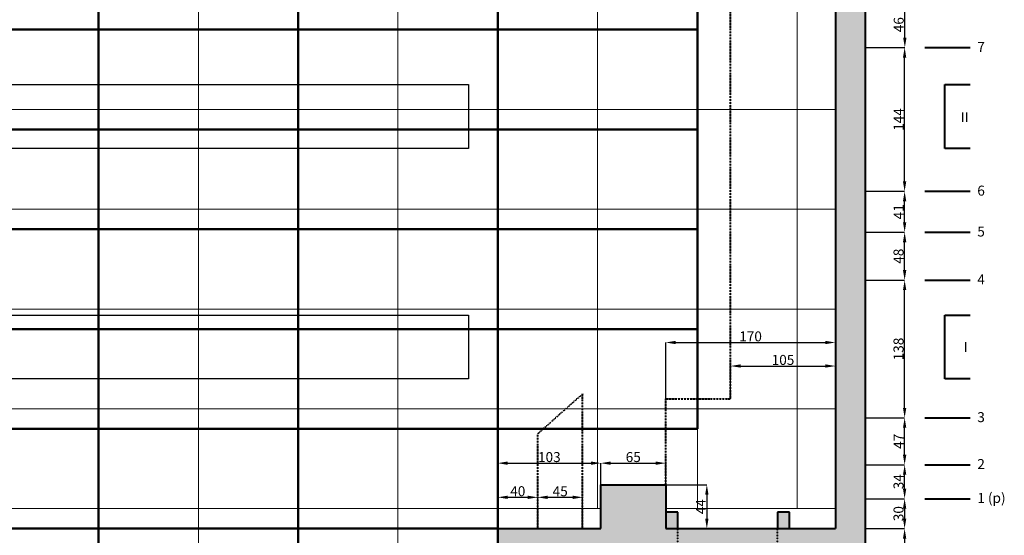
# Model space of a CAD drawing. Units: inches. Extents: x -50339 to 569270, y 5895 to 63005.
# Drawn here: x -19047 to -9182, y 37597 to 42764 of the extents above; entities that cross this region are included whole.
import ezdxf

# ---------------------------------------------------------------- set-up
doc = ezdxf.new("R2010")
doc.units = ezdxf.units.IN
doc.header["$MEASUREMENT"] = 0
doc.linetypes.add('ACAD_ISO03W100', pattern=[30, 12, -18])
doc.layers.get('0').update_dxf_attribs({"lineweight": 40})
for name, color, linetype, lineweight in [('галерея', 154, 'ACAD_ISO03W100', 40), ('размеры', 136, 'Continuous', 30), ('сетка', 252, 'Continuous', 15), ('софиты', 30, 'Continuous', 30), ('станки', 250, 'Continuous', 50)]:
    doc.layers.add(name, color=color, linetype=linetype, lineweight=lineweight)
doc.styles.get("Standard").update_dxf_attribs({"font": 'calibri.ttf'})
doc.dimstyles.new('Копия Standard', dxfattribs={"dimtxt": 100, "dimasz": 100, "dimexe": 0.18, "dimexo": 0.0625, "dimgap": 10, "dimtad": 1, "dimdec": 0, "dimlfac": 0.1, "dimzin": 0, "dimdsep": 46, "dimtxsty": 'Standard', "dimcen": 100, "dimadec": 0, "dimazin": 0, "dimtfac": 1, "dimtdec": 0, "dimtofl": 0, "dimtmove": 0, "dimatfit": 3, "dimfxl": 1, "dimtolj": 1, "dimtzin": 0, "dimarcsym": 0})

# ---------------------------------------------------------------- blocks, each defined once
blk = doc.blocks.new('*D16')
at = {"layer": 'Defpoints', "color": 0, "ltscale": 5, "transparency": 16777216}
for p in [(-13224.6, 38320.4), (-13224.6, 38104.5), (-14256.6, 37664.6)]:
    blk.add_point(p, dxfattribs=at)
at = {"layer": 'размеры', "color": 0, "lineweight": -2, "ltscale": 5, "transparency": 16777216}
for p, q in [((-14256.6, 37664.6), (-14256.6, 38320.6)), ((-14156.6, 38320.4), (-13324.6, 38320.4)), ((-13224.6, 38104.6), (-13224.6, 38320.6))]:
    blk.add_line(p, q, dxfattribs=at)
at = {"layer": 'размеры', "color": 0, "ltscale": 5, "transparency": 16777216}
for points in [[(-14156.6, 38337.1), (-14156.6, 38303.7), (-14256.6, 38320.4)], [(-13324.6, 38337.1), (-13324.6, 38303.7), (-13224.6, 38320.4)]]:
    blk.add_solid(points, dxfattribs=at)
at = {"layer": 'размеры', "color": 0, "ltscale": 5, "transparency": 16777216, "insert": (-13740.6, 38381.6), "char_height": 100, "attachment_point": 5}
blk.add_mtext('\\A1;103', dxfattribs=at)
blk = doc.blocks.new('*D17')
at = {"layer": 'Defpoints', "color": 0, "ltscale": 5, "transparency": 16777216}
for p in [(-12574.6, 38320.4), (-13224.6, 38104.5), (-12574.6, 38104.5)]:
    blk.add_point(p, dxfattribs=at)
at = {"layer": 'размеры', "color": 0, "lineweight": -2, "ltscale": 5, "transparency": 16777216}
for p, q in [((-13224.6, 38104.6), (-13224.6, 38320.6)), ((-13124.6, 38320.4), (-12674.6, 38320.4)), ((-12574.6, 38104.6), (-12574.6, 38320.6))]:
    blk.add_line(p, q, dxfattribs=at)
at = {"layer": 'размеры', "color": 0, "ltscale": 5, "transparency": 16777216}
for points in [[(-13124.6, 38337.1), (-13124.6, 38303.7), (-13224.6, 38320.4)], [(-12674.6, 38337.1), (-12674.6, 38303.7), (-12574.6, 38320.4)]]:
    blk.add_solid(points, dxfattribs=at)
at = {"layer": 'размеры', "color": 0, "ltscale": 5, "transparency": 16777216, "insert": (-12899.6, 38381.6), "char_height": 100, "attachment_point": 5}
blk.add_mtext('\\A1;65', dxfattribs=at)
blk = doc.blocks.new('*D18')
at = {"layer": 'Defpoints', "color": 0, "ltscale": 5, "transparency": 16777216}
for p in [(-10874.6, 39529.7), (-10874.6, 39529.7), (-12574.6, 38964.5)]:
    blk.add_point(p, dxfattribs=at)
at = {"layer": 'размеры', "color": 0, "lineweight": -2, "ltscale": 5, "transparency": 16777216}
for p, q in [((-12574.6, 38964.6), (-12574.6, 39529.9)), ((-12474.6, 39529.7), (-10974.6, 39529.7)), ((-10874.6, 39529.7), (-10874.6, 39529.9))]:
    blk.add_line(p, q, dxfattribs=at)
at = {"layer": 'размеры', "color": 0, "ltscale": 5, "transparency": 16777216}
for points in [[(-12474.6, 39546.4), (-12474.6, 39513), (-12574.6, 39529.7)], [(-10974.6, 39546.4), (-10974.6, 39513), (-10874.6, 39529.7)]]:
    blk.add_solid(points, dxfattribs=at)
at = {"layer": 'размеры', "color": 0, "ltscale": 5, "transparency": 16777216, "insert": (-11724.6, 39590.9), "char_height": 100, "attachment_point": 5}
blk.add_mtext('\\A1;170', dxfattribs=at)
blk = doc.blocks.new('*D24')
at = {"layer": 'Defpoints', "color": 0, "ltscale": 5, "transparency": 16777216}
for p in [(-10574.5, 37664.6), (-10574.6, 36864.5), (-10181.2, 36864.5)]:
    blk.add_point(p, dxfattribs=at)
at = {"layer": 'размеры', "color": 0, "lineweight": -2, "ltscale": 5, "transparency": 16777216}
for p, q in [((-10574.5, 37664.6), (-10181, 37664.6)), ((-10181.2, 37564.6), (-10181.2, 36964.5)), ((-10574.5, 36864.5), (-10181, 36864.5))]:
    blk.add_line(p, q, dxfattribs=at)
at = {"layer": 'размеры', "color": 0, "ltscale": 5, "transparency": 16777216}
for points in [[(-10197.9, 37564.6), (-10164.5, 37564.6), (-10181.2, 37664.6)], [(-10197.9, 36964.5), (-10164.5, 36964.5), (-10181.2, 36864.5)]]:
    blk.add_solid(points, dxfattribs=at)
at = {"layer": 'размеры', "color": 0, "ltscale": 5, "transparency": 16777216, "insert": (-10242.4, 37264.5), "char_height": 100, "attachment_point": 5, "rotation": 90}
blk.add_mtext('\\A1;80', dxfattribs=at)
blk = doc.blocks.new('*D28')
at = {"layer": 'Defpoints', "color": 0, "ltscale": 5, "transparency": 16777216}
for p in [(-10574.6, 38304.5), (-10181, 38304.5), (-10574.6, 37964.5)]:
    blk.add_point(p, dxfattribs=at)
at = {"layer": 'размеры', "color": 0, "lineweight": -2, "ltscale": 5, "transparency": 16777216}
for p, q in [((-10574.5, 38304.5), (-10180.9, 38304.5)), ((-10181, 38064.5), (-10181, 38204.5)), ((-10574.5, 37964.5), (-10180.9, 37964.5))]:
    blk.add_line(p, q, dxfattribs=at)
at = {"layer": 'размеры', "color": 0, "ltscale": 5, "transparency": 16777216}
for points in [[(-10197.7, 38204.5), (-10164.4, 38204.5), (-10181, 38304.5)], [(-10197.7, 38064.5), (-10164.4, 38064.5), (-10181, 37964.5)]]:
    blk.add_solid(points, dxfattribs=at)
at = {"layer": 'размеры', "color": 0, "ltscale": 5, "transparency": 16777216, "insert": (-10242.3, 38134.5), "char_height": 100, "attachment_point": 5, "rotation": 90}
blk.add_mtext('\\A1;34', dxfattribs=at)
blk = doc.blocks.new('*D29')
at = {"layer": 'Defpoints', "color": 0, "ltscale": 5, "transparency": 16777216}
for p in [(-10574.6, 38774.5), (-10181, 38774.5), (-10574.6, 38304.5)]:
    blk.add_point(p, dxfattribs=at)
at = {"layer": 'размеры', "color": 0, "lineweight": -2, "ltscale": 5, "transparency": 16777216}
for p, q in [((-10574.5, 38774.5), (-10180.9, 38774.5)), ((-10181, 38404.5), (-10181, 38674.5)), ((-10574.5, 38304.5), (-10180.9, 38304.5))]:
    blk.add_line(p, q, dxfattribs=at)
at = {"layer": 'размеры', "color": 0, "ltscale": 5, "transparency": 16777216}
for points in [[(-10197.7, 38674.5), (-10164.4, 38674.5), (-10181, 38774.5)], [(-10197.7, 38404.5), (-10164.4, 38404.5), (-10181, 38304.5)]]:
    blk.add_solid(points, dxfattribs=at)
at = {"layer": 'размеры', "color": 0, "ltscale": 5, "transparency": 16777216, "insert": (-10241.3, 38539.5), "char_height": 100, "attachment_point": 5, "rotation": 90}
blk.add_mtext('\\A1;47', dxfattribs=at)
blk = doc.blocks.new('*D30')
at = {"layer": 'Defpoints', "color": 0, "ltscale": 5, "transparency": 16777216}
for p in [(-10574.6, 40154.5), (-10181, 40154.5), (-10574.6, 38774.5)]:
    blk.add_point(p, dxfattribs=at)
at = {"layer": 'размеры', "color": 0, "lineweight": -2, "ltscale": 5, "transparency": 16777216}
for p, q in [((-10574.5, 40154.5), (-10180.9, 40154.5)), ((-10181, 38874.5), (-10181, 40054.5)), ((-10574.5, 38774.5), (-10180.9, 38774.5))]:
    blk.add_line(p, q, dxfattribs=at)
at = {"layer": 'размеры', "color": 0, "ltscale": 5, "transparency": 16777216}
for points in [[(-10197.7, 40054.5), (-10164.4, 40054.5), (-10181, 40154.5)], [(-10197.7, 38874.5), (-10164.4, 38874.5), (-10181, 38774.5)]]:
    blk.add_solid(points, dxfattribs=at)
at = {"layer": 'размеры', "color": 0, "ltscale": 5, "transparency": 16777216, "insert": (-10242.3, 39464.5), "char_height": 100, "attachment_point": 5, "rotation": 90}
blk.add_mtext('\\A1;138', dxfattribs=at)
blk = doc.blocks.new('*D31')
at = {"layer": 'Defpoints', "color": 0, "ltscale": 5, "transparency": 16777216}
for p in [(-10574.6, 40634.5), (-10181, 40634.5), (-10574.6, 40154.5)]:
    blk.add_point(p, dxfattribs=at)
at = {"layer": 'размеры', "color": 0, "lineweight": -2, "ltscale": 5, "transparency": 16777216}
for p, q in [((-10574.5, 40634.5), (-10180.9, 40634.5)), ((-10181, 40254.5), (-10181, 40534.5)), ((-10574.5, 40154.5), (-10180.9, 40154.5))]:
    blk.add_line(p, q, dxfattribs=at)
at = {"layer": 'размеры', "color": 0, "ltscale": 5, "transparency": 16777216}
for points in [[(-10197.7, 40534.5), (-10164.4, 40534.5), (-10181, 40634.5)], [(-10197.7, 40254.5), (-10164.4, 40254.5), (-10181, 40154.5)]]:
    blk.add_solid(points, dxfattribs=at)
at = {"layer": 'размеры', "color": 0, "ltscale": 5, "transparency": 16777216, "insert": (-10242.3, 40394.5), "char_height": 100, "attachment_point": 5, "rotation": 90}
blk.add_mtext('\\A1;48', dxfattribs=at)
blk = doc.blocks.new('*D32')
at = {"layer": 'Defpoints', "color": 0, "ltscale": 5, "transparency": 16777216}
for p in [(-10574.6, 41044.5), (-10181, 41044.5), (-10574.6, 40634.5)]:
    blk.add_point(p, dxfattribs=at)
at = {"layer": 'размеры', "color": 0, "lineweight": -2, "ltscale": 5, "transparency": 16777216}
for p, q in [((-10574.5, 41044.5), (-10180.9, 41044.5)), ((-10181, 40734.5), (-10181, 40944.5)), ((-10574.5, 40634.5), (-10180.9, 40634.5))]:
    blk.add_line(p, q, dxfattribs=at)
at = {"layer": 'размеры', "color": 0, "ltscale": 5, "transparency": 16777216}
for points in [[(-10197.7, 40944.5), (-10164.4, 40944.5), (-10181, 41044.5)], [(-10197.7, 40734.5), (-10164.4, 40734.5), (-10181, 40634.5)]]:
    blk.add_solid(points, dxfattribs=at)
at = {"layer": 'размеры', "color": 0, "ltscale": 5, "transparency": 16777216, "insert": (-10241.4, 40839.5), "char_height": 100, "attachment_point": 5, "rotation": 90}
blk.add_mtext('\\A1;41', dxfattribs=at)
blk = doc.blocks.new('*D33')
at = {"layer": 'Defpoints', "color": 0, "ltscale": 5, "transparency": 16777216}
for p in [(-10574.6, 42484.5), (-10181, 42484.5), (-10574.6, 41044.5)]:
    blk.add_point(p, dxfattribs=at)
at = {"layer": 'размеры', "color": 0, "lineweight": -2, "ltscale": 5, "transparency": 16777216}
for p, q in [((-10574.5, 42484.5), (-10180.9, 42484.5)), ((-10181, 41144.5), (-10181, 42384.5)), ((-10574.5, 41044.5), (-10180.9, 41044.5))]:
    blk.add_line(p, q, dxfattribs=at)
at = {"layer": 'размеры', "color": 0, "ltscale": 5, "transparency": 16777216}
for points in [[(-10197.7, 42384.5), (-10164.4, 42384.5), (-10181, 42484.5)], [(-10197.7, 41144.5), (-10164.4, 41144.5), (-10181, 41044.5)]]:
    blk.add_solid(points, dxfattribs=at)
at = {"layer": 'размеры', "color": 0, "ltscale": 5, "transparency": 16777216, "insert": (-10241.4, 41764.5), "char_height": 100, "attachment_point": 5, "rotation": 90}
blk.add_mtext('\\A1;144', dxfattribs=at)
blk = doc.blocks.new('*D34')
at = {"layer": 'Defpoints', "color": 0, "ltscale": 5, "transparency": 16777216}
for p in [(-10574.5, 42944.5), (-10178.9, 42944.5), (-10574.6, 42484.5)]:
    blk.add_point(p, dxfattribs=at)
at = {"layer": 'размеры', "color": 0, "lineweight": -2, "ltscale": 5, "transparency": 16777216}
for p, q in [((-10574.5, 42944.5), (-10178.7, 42944.5)), ((-10178.9, 42584.5), (-10178.9, 42844.5)), ((-10574.5, 42484.5), (-10178.7, 42484.5))]:
    blk.add_line(p, q, dxfattribs=at)
at = {"layer": 'размеры', "color": 0, "ltscale": 5, "transparency": 16777216}
for points in [[(-10195.6, 42844.5), (-10162.2, 42844.5), (-10178.9, 42944.5)], [(-10195.6, 42584.5), (-10162.2, 42584.5), (-10178.9, 42484.5)]]:
    blk.add_solid(points, dxfattribs=at)
at = {"layer": 'размеры', "color": 0, "ltscale": 5, "transparency": 16777216, "insert": (-10240.1, 42714.5), "char_height": 100, "attachment_point": 5, "rotation": 90}
blk.add_mtext('\\A1;46', dxfattribs=at)
blk = doc.blocks.new('*D37')
at = {"layer": 'Defpoints', "color": 0, "ltscale": 5, "transparency": 16777216}
for p in [(-10574.6, 37964.5), (-10574.5, 37664.6), (-10181.3, 37664.6)]:
    blk.add_point(p, dxfattribs=at)
at = {"layer": 'размеры', "color": 0, "lineweight": -2, "ltscale": 5, "transparency": 16777216}
for p, q in [((-10574.5, 37964.5), (-10181.1, 37964.5)), ((-10181.3, 37864.5), (-10181.3, 37764.6)), ((-10574.5, 37664.6), (-10181.1, 37664.6))]:
    blk.add_line(p, q, dxfattribs=at)
at = {"layer": 'размеры', "color": 0, "ltscale": 5, "transparency": 16777216}
for points in [[(-10197.9, 37864.5), (-10164.6, 37864.5), (-10181.3, 37964.5)], [(-10197.9, 37764.6), (-10164.6, 37764.6), (-10181.3, 37664.6)]]:
    blk.add_solid(points, dxfattribs=at)
at = {"layer": 'размеры', "color": 0, "ltscale": 5, "transparency": 16777216, "insert": (-10242.5, 37814.5), "char_height": 100, "attachment_point": 5, "rotation": 90}
blk.add_mtext('\\A1;30', dxfattribs=at)
blk = doc.blocks.new('*D39')
at = {"layer": 'Defpoints', "color": 0, "ltscale": 5, "transparency": 16777216}
for p in [(-12574.5, 38104.5), (-12454.6, 37664.5), (-12162.6, 37664.5)]:
    blk.add_point(p, dxfattribs=at)
at = {"layer": 'размеры', "color": 0, "lineweight": -2, "ltscale": 5, "transparency": 16777216}
for p, q in [((-12574.5, 38104.5), (-12162.4, 38104.5)), ((-12162.6, 38004.5), (-12162.6, 37764.5)), ((-12454.5, 37664.5), (-12162.4, 37664.5))]:
    blk.add_line(p, q, dxfattribs=at)
at = {"layer": 'размеры', "color": 0, "ltscale": 5, "transparency": 16777216}
for points in [[(-12179.3, 38004.5), (-12145.9, 38004.5), (-12162.6, 38104.5)], [(-12179.3, 37764.5), (-12145.9, 37764.5), (-12162.6, 37664.5)]]:
    blk.add_solid(points, dxfattribs=at)
at = {"layer": 'размеры', "color": 0, "ltscale": 5, "transparency": 16777216, "insert": (-12222.8, 37884.5), "char_height": 100, "attachment_point": 5, "rotation": 90}
blk.add_mtext('\\A1;44', dxfattribs=at)
blk = doc.blocks.new('*D41')
at = {"layer": 'Defpoints', "color": 0, "ltscale": 5, "transparency": 16777216}
for p in [(-13856.6, 37978.1), (-14256.6, 37664.6), (-13856.6, 37664.6)]:
    blk.add_point(p, dxfattribs=at)
at = {"layer": 'размеры', "color": 0, "lineweight": -2, "ltscale": 5, "transparency": 16777216}
for p, q in [((-14256.6, 37664.7), (-14256.6, 37978.3)), ((-14156.6, 37978.1), (-13956.6, 37978.1)), ((-13856.6, 37664.7), (-13856.6, 37978.3))]:
    blk.add_line(p, q, dxfattribs=at)
at = {"layer": 'размеры', "color": 0, "ltscale": 5, "transparency": 16777216}
for points in [[(-14156.6, 37994.8), (-14156.6, 37961.4), (-14256.6, 37978.1)], [(-13956.6, 37994.8), (-13956.6, 37961.4), (-13856.6, 37978.1)]]:
    blk.add_solid(points, dxfattribs=at)
at = {"layer": 'размеры', "color": 0, "ltscale": 5, "transparency": 16777216, "insert": (-14056.6, 38039.3), "char_height": 100, "attachment_point": 5}
blk.add_mtext('\\A1;40', dxfattribs=at)
blk = doc.blocks.new('*D42')
at = {"layer": 'Defpoints', "color": 0, "ltscale": 5, "transparency": 16777216}
for p in [(-13406.6, 37978.1), (-13856.6, 37664.7), (-13406.6, 37664.7)]:
    blk.add_point(p, dxfattribs=at)
at = {"layer": 'размеры', "color": 0, "lineweight": -2, "ltscale": 5, "transparency": 16777216}
for p, q in [((-13856.6, 37664.7), (-13856.6, 37978.3)), ((-13756.6, 37978.1), (-13506.6, 37978.1)), ((-13406.6, 37664.7), (-13406.6, 37978.3))]:
    blk.add_line(p, q, dxfattribs=at)
at = {"layer": 'размеры', "color": 0, "ltscale": 5, "transparency": 16777216}
for points in [[(-13756.6, 37994.8), (-13756.6, 37961.4), (-13856.6, 37978.1)], [(-13506.6, 37994.8), (-13506.6, 37961.4), (-13406.6, 37978.1)]]:
    blk.add_solid(points, dxfattribs=at)
at = {"layer": 'размеры', "color": 0, "ltscale": 5, "transparency": 16777216, "insert": (-13631.6, 38038.8), "char_height": 100, "attachment_point": 5}
blk.add_mtext('\\A1;45', dxfattribs=at)
blk = doc.blocks.new('*D58')
at = {"layer": 'Defpoints', "color": 0, "ltscale": 5, "transparency": 16777216}
for p in [(-10874.6, 39293.9), (-11924.6, 38964.5), (-10874.6, 38964.5)]:
    blk.add_point(p, dxfattribs=at)
at = {"layer": 'размеры', "color": 0, "lineweight": -2, "ltscale": 5, "transparency": 16777216}
for p, q in [((-11924.6, 38964.6), (-11924.6, 39294.1)), ((-11824.6, 39293.9), (-10974.6, 39293.9)), ((-10874.6, 38964.6), (-10874.6, 39294.1))]:
    blk.add_line(p, q, dxfattribs=at)
at = {"layer": 'размеры', "color": 0, "ltscale": 5, "transparency": 16777216}
for points in [[(-11824.6, 39310.6), (-11824.6, 39277.3), (-11924.6, 39293.9)], [(-10974.6, 39310.6), (-10974.6, 39277.3), (-10874.6, 39293.9)]]:
    blk.add_solid(points, dxfattribs=at)
at = {"layer": 'размеры', "color": 0, "ltscale": 5, "transparency": 16777216, "insert": (-11399.6, 39355.2), "char_height": 100, "attachment_point": 5}
blk.add_mtext('\\A1;105', dxfattribs=at)

msp = doc.modelspace()

# ---------------------------------------------------------------- hatches: boundary and pattern name
at = {"ltscale": 5}
h = msp.add_hatch(color=256, dxfattribs=at)
h.dxf.hatch_style = 1
h.set_gradient(color1=(91, 91, 91), color2=(91, 91, 91), tint=0.22)
h.paths.add_polyline_path([(-10874.6, 45214.5), (-10874.6, 37664.5), (-11256.6, 37664.5), (-11454.6, 37664.5), (-11454.6, 36864.5), (-11374.6, 36864.5), (-10874.6, 36864.5), (-10874.6, 35864.5), (-11518.6, 35864.5), (-11518.6, 35364.5), (-10874.6, 35364.5), (-10874.6, 35144.5), (-10809.6, 35144.5), (-10574.6, 35144.5), (-10574.6, 45214.5)])
h = msp.add_hatch(color=256, dxfattribs=at)
h.dxf.hatch_style = 1
h.set_gradient(color1=(91, 91, 91), color2=(91, 91, 91), tint=0.22)
h.paths.add_polyline_path([(-12574.6, 38104.5), (-13224.6, 38104.5), (-13224.6, 37704.5), (-12574.6, 37704.5)])
h = msp.add_hatch(color=256, dxfattribs=at)
h.dxf.hatch_style = 1
h.set_gradient(color1=(91, 91, 91), color2=(51, 51, 51), tint=0.22)
h.paths.add_polyline_path([(-12574.6, 37829.5), (-12574.6, 37664.5), (-12454.6, 37664.5), (-12454.6, 37829.5)])
h = msp.add_hatch(color=256, dxfattribs=at)
h.dxf.hatch_style = 1
h.set_gradient(color1=(91, 91, 91), color2=(51, 51, 51), tint=0.22)
h.paths.add_polyline_path([(-11454.6, 37829.5), (-11454.6, 37664.5), (-11334.6, 37664.5), (-11334.6, 37829.5)])
h = msp.add_hatch(color=256, dxfattribs=at)
h.dxf.hatch_style = 1
h.set_gradient(color1=(91, 91, 91), color2=(91, 91, 91), tint=0.22)
h.paths.add_polyline_path([(-12454.6, 37664.5), (-12574.6, 37664.5), (-12574.6, 37704.5), (-13224.6, 37704.5), (-13224.6, 37664.5), (-14194.6, 37664.5), (-14256.6, 37664.5), (-14256.6, 36864.5), (-12454.6, 36864.5)])
h = msp.add_hatch(color=256, dxfattribs=at)
h.dxf.hatch_style = 1
h.set_gradient(color1=(91, 91, 91), color2=(91, 91, 91), tint=0.22)
h.paths.add_polyline_path([(-12454.6, 37664.5), (-12454.6, 36864.5), (-11454.6, 36864.5), (-11454.6, 37664.5)])

# ---------------------------------------------------------------- linework, layer by layer
for p, q in [((-10874.6, 45214.5), (-10874.6, 37664.5)), ((-9977.8, 42484.5), (-9523, 42484.5)), ((-9777.7, 42484.5), (-9777.7, 42484.5)), ((-9777.7, 42484.5), (-9523, 42484.5)), ((-9744, 42484.5), (-9744, 42484.5)), ((-9777.7, 41474.5), (-9777.7, 42114.5)), ((-9777.7, 42114.5), (-9523, 42114.5)), ((-9523, 41474.5), (-9777.7, 41474.5)), ((-9977.8, 41044.5), (-9523, 41044.5)), ((-9777.7, 41044.5), (-9777.7, 41044.5)), ((-9777.7, 41044.5), (-9523, 41044.5)), ((-9977.8, 40634.5), (-9523, 40634.5)), ((-9777.7, 40634.5), (-9777.7, 40634.5)), ((-9777.7, 40634.5), (-9523, 40634.5)), ((-9977.8, 40154.5), (-9523, 40154.5)), ((-9777.7, 40154.5), (-9777.7, 40154.5)), ((-9777.7, 40154.5), (-9523, 40154.5)), ((-9777.7, 39164.5), (-9777.7, 39804.5)), ((-9777.7, 39804.5), (-9523, 39804.5)), ((-9523, 39164.5), (-9777.7, 39164.5)), ((-9977.8, 38774.5), (-9523, 38774.5)), ((-9777.7, 38774.5), (-9777.7, 38774.5)), ((-9777.7, 38774.5), (-9523, 38774.5)), ((-9977.8, 38304.5), (-9523, 38304.5)), ((-9777.7, 38304.5), (-9777.7, 38304.5)), ((-9777.7, 38304.5), (-9523, 38304.5)), ((-9977.8, 37964.5), (-9523, 37964.5)), ((-9777.7, 37964.5), (-9777.7, 37964.5)), ((-9777.7, 37964.5), (-9523, 37964.5)), ((-9777.7, 37964.5), (-9523, 37964.5)), ((-12454.6, 37829.5), (-12574.6, 37829.5)), ((-12574.6, 37829.5), (-12574.6, 37664.5)), ((-12454.6, 37664.5), (-12454.6, 37829.5)), ((-11334.6, 37829.5), (-11454.6, 37829.5)), ((-11454.6, 37829.5), (-11454.6, 37664.5)), ((-11334.6, 37664.5), (-11334.6, 37829.5)), ((-14256.6, 37664.7), (-14089.6, 37664.5)), ((-14256.6, 36864.5), (-14256.6, 37664.5)), ((-12574.6, 37664.5), (-10874.6, 37664.5))]:
    msp.add_line(p, q, dxfattribs=at)
for p, q in [((-10574.6, 35144.5), (-10574.6, 45214.5)), ((-13224.6, 37664.5), (-13224.6, 38104.5)), ((-13224.6, 38104.5), (-12574.6, 38104.5)), ((-12574.6, 38104.5), (-12574.6, 37664.5)), ((-14194.6, 37664.5), (-13224.6, 37664.5))]:
    msp.add_line(p, q)
at = {"linetype": 'ACAD_ISO03W100', "ltscale": 0.1}
for p, q in [((-12454.6, 36864.5), (-12454.6, 37664.5)), ((-11454.6, 36864.5), (-11454.6, 37664.5))]:
    msp.add_line(p, q, dxfattribs=at)
at = {"layer": 'галерея', "ltscale": 0.2}
for p, q in [((-11924.6, 38964.5), (-11924.6, 47064.5)), ((-13406.6, 39014.7), (-13856.6, 38614.7)), ((-13406.6, 37664.7), (-13406.6, 39014.7)), ((-12574.5, 38104.5), (-12574.6, 38964.5)), ((-12574.6, 38104.5), (-12574.6, 38964.5)), ((-12574.6, 38964.5), (-11924.6, 38964.5)), ((-13856.6, 37664.7), (-13856.6, 38614.7))]:
    msp.add_line(p, q, dxfattribs=at)
at = {"layer": 'сетка'}
for points in [[(-18256.6, 41864.5), (-18256.6, 42864.5), (-19256.6, 42864.5), (-19256.6, 41864.5)], [(-17256.6, 41864.5), (-17256.6, 42864.5), (-18256.6, 42864.5), (-18256.6, 41864.5)], [(-16256.6, 41864.5), (-16256.6, 42864.5), (-17256.6, 42864.5), (-17256.6, 41864.5)], [(-15256.6, 41864.5), (-15256.6, 42864.5), (-16256.6, 42864.5), (-16256.6, 41864.5)], [(-14256.6, 41864.5), (-14256.6, 42864.5), (-15256.6, 42864.5), (-15256.6, 41864.5)], [(-13256.6, 41864.5), (-13256.6, 42864.5), (-14256.6, 42864.5), (-14256.6, 41864.5)], [(-12256.6, 41864.5), (-12256.6, 42864.5), (-13256.6, 42864.5), (-13256.6, 41864.5)], [(-11256.6, 41864.5), (-11256.6, 42864.5), (-12256.6, 42864.5), (-12256.6, 41864.5)], [(-18256.6, 40864.5), (-18256.6, 41864.5), (-19256.6, 41864.5), (-19256.6, 40864.5)], [(-17256.6, 40864.5), (-17256.6, 41864.5), (-18256.6, 41864.5), (-18256.6, 40864.5)], [(-16256.6, 40864.5), (-16256.6, 41864.5), (-17256.6, 41864.5), (-17256.6, 40864.5)], [(-15256.6, 40864.5), (-15256.6, 41864.5), (-16256.6, 41864.5), (-16256.6, 40864.5)], [(-14256.6, 40864.5), (-14256.6, 41864.5), (-15256.6, 41864.5), (-15256.6, 40864.5)], [(-13256.6, 40864.5), (-13256.6, 41864.5), (-14256.6, 41864.5), (-14256.6, 40864.5)], [(-12256.6, 40864.5), (-12256.6, 41864.5), (-13256.6, 41864.5), (-13256.6, 40864.5)], [(-11256.6, 40864.5), (-11256.6, 41864.5), (-12256.6, 41864.5), (-12256.6, 40864.5)], [(-18256.6, 39864.5), (-18256.6, 40864.5), (-19256.6, 40864.5), (-19256.6, 39864.5)], [(-17256.6, 39864.5), (-17256.6, 40864.5), (-18256.6, 40864.5), (-18256.6, 39864.5)], [(-16256.6, 39864.5), (-16256.6, 40864.5), (-17256.6, 40864.5), (-17256.6, 39864.5)], [(-15256.6, 39864.5), (-15256.6, 40864.5), (-16256.6, 40864.5), (-16256.6, 39864.5)], [(-14256.6, 39864.5), (-14256.6, 40864.5), (-15256.6, 40864.5), (-15256.6, 39864.5)], [(-13256.6, 39864.5), (-13256.6, 40864.5), (-14256.6, 40864.5), (-14256.6, 39864.5)], [(-12256.6, 39864.5), (-12256.6, 40864.5), (-13256.6, 40864.5), (-13256.6, 39864.5)], [(-11256.6, 39864.5), (-11256.6, 40864.5), (-12256.6, 40864.5), (-12256.6, 39864.5)], [(-18256.6, 38864.5), (-18256.6, 39864.5), (-19256.6, 39864.5), (-19256.6, 38864.5)], [(-17256.6, 38864.5), (-17256.6, 39864.5), (-18256.6, 39864.5), (-18256.6, 38864.5)], [(-16256.6, 38864.5), (-16256.6, 39864.5), (-17256.6, 39864.5), (-17256.6, 38864.5)], [(-15256.6, 38864.5), (-15256.6, 39864.5), (-16256.6, 39864.5), (-16256.6, 38864.5)], [(-14256.6, 38864.5), (-14256.6, 39864.5), (-15256.6, 39864.5), (-15256.6, 38864.5)], [(-13256.6, 38864.5), (-13256.6, 39864.5), (-14256.6, 39864.5), (-14256.6, 38864.5)], [(-12256.6, 38864.5), (-12256.6, 39864.5), (-13256.6, 39864.5), (-13256.6, 38864.5)], [(-11256.6, 38864.5), (-11256.6, 39864.5), (-12256.6, 39864.5), (-12256.6, 38864.5)], [(-18256.6, 37864.5), (-18256.6, 38864.5), (-19256.6, 38864.5), (-19256.6, 37864.5)], [(-17256.6, 37864.5), (-17256.6, 38864.5), (-18256.6, 38864.5), (-18256.6, 37864.5)], [(-16256.6, 37864.5), (-16256.6, 38864.5), (-17256.6, 38864.5), (-17256.6, 37864.5)], [(-15256.6, 37864.5), (-15256.6, 38864.5), (-16256.6, 38864.5), (-16256.6, 37864.5)], [(-14256.6, 37864.5), (-14256.6, 38864.5), (-15256.6, 38864.5), (-15256.6, 37864.5)], [(-13256.6, 37864.5), (-13256.6, 38864.5), (-14256.6, 38864.5), (-14256.6, 37864.5)], [(-11256.6, 37864.5), (-11256.6, 38864.5), (-12256.6, 38864.5), (-12256.6, 37864.5)], [(-18256.6, 36864.5), (-18256.6, 37864.5), (-19256.6, 37864.5), (-19256.6, 36864.5)], [(-17256.6, 36864.5), (-17256.6, 37864.5), (-18256.6, 37864.5), (-18256.6, 36864.5)], [(-16256.6, 36864.5), (-16256.6, 37864.5), (-17256.6, 37864.5), (-17256.6, 36864.5)], [(-15256.6, 36864.5), (-15256.6, 37864.5), (-16256.6, 37864.5), (-16256.6, 36864.5)], [(-14256.6, 36864.5), (-14256.6, 37864.5), (-15256.6, 37864.5), (-15256.6, 36864.5)]]:
    msp.add_lwpolyline(points, close=True, dxfattribs=at)
for points in [[(-10868.6, 41864.5), (-11256.6, 41864.5), (-11256.6, 42864.5), (-10868.6, 42864.5)], [(-10868.6, 40864.5), (-11256.6, 40864.5), (-11256.6, 41864.5), (-10868.6, 41864.5)], [(-10868.6, 39864.5), (-11256.6, 39864.5), (-11256.6, 40864.5), (-10868.6, 40864.5)], [(-10868.6, 38864.5), (-11256.6, 38864.5), (-11256.6, 39864.5), (-10868.6, 39864.5)], [(-12574.6, 37864.5), (-12256.6, 37864.5), (-12256.6, 38864.5), (-13256.6, 38864.5), (-13256.6, 37864.5), (-13224.6, 37864.5)], [(-10868.6, 37864.5), (-11256.6, 37864.5), (-11256.6, 38864.5), (-10868.6, 38864.5)], [(-13256.6, 37864.5), (-14256.6, 37864.5), (-14256.6, 36864.5), (-13256.6, 36864.5), (-13256.6, 37064.5)], [(-13224.6, 37864.5), (-13256.6, 37864.5)], [(-12256.6, 37864.5), (-12574.6, 37864.5)], [(-11256.6, 37864.5), (-12256.6, 37864.5)], [(-10874.6, 37864.5), (-11256.6, 37864.5)]]:
    msp.add_lwpolyline(points, dxfattribs=at)
at = {"layer": 'софиты', "lineweight": 30, "ltscale": 5}
for points in [[(-23961.6, 41474.5), (-23961.6, 42114.5), (-14551.6, 42114.5), (-14551.6, 41474.5)], [(-23961.6, 39164.5), (-23961.6, 39804.5), (-14551.6, 39804.5), (-14551.6, 39164.5)]]:
    msp.add_lwpolyline(points, close=True, dxfattribs=at)
at = {"layer": 'станки'}
for points in [[(-20256.6, 43664.5), (-18256.6, 43664.5), (-18256.6, 42664.5), (-20256.6, 42664.5)], [(-18256.6, 43664.5), (-16256.6, 43664.5), (-16256.6, 42664.5), (-18256.6, 42664.5)], [(-16256.6, 43664.5), (-14256.6, 43664.5), (-14256.6, 42664.5), (-16256.6, 42664.5)], [(-14256.6, 43664.5), (-12256.6, 43664.5), (-12256.6, 42664.5), (-14256.6, 42664.5)], [(-20256.6, 42664.5), (-18256.6, 42664.5), (-18256.6, 41664.5), (-20256.6, 41664.5)], [(-18256.6, 42664.5), (-16256.6, 42664.5), (-16256.6, 41664.5), (-18256.6, 41664.5)], [(-16256.6, 42664.5), (-14256.6, 42664.5), (-14256.6, 41664.5), (-16256.6, 41664.5)], [(-14256.6, 42664.5), (-12256.6, 42664.5), (-12256.6, 41664.5), (-14256.6, 41664.5)], [(-20256.6, 41664.5), (-18256.6, 41664.5), (-18256.6, 40664.5), (-20256.6, 40664.5)], [(-18256.6, 41664.5), (-16256.6, 41664.5), (-16256.6, 40664.5), (-18256.6, 40664.5)], [(-16256.6, 41664.5), (-14256.6, 41664.5), (-14256.6, 40664.5), (-16256.6, 40664.5)], [(-14256.6, 41664.5), (-12256.6, 41664.5), (-12256.6, 40664.5), (-14256.6, 40664.5)], [(-20256.6, 40664.5), (-18256.6, 40664.5), (-18256.6, 39664.5), (-20256.6, 39664.5)], [(-18256.6, 40664.5), (-16256.6, 40664.5), (-16256.6, 39664.5), (-18256.6, 39664.5)], [(-16256.6, 40664.5), (-14256.6, 40664.5), (-14256.6, 39664.5), (-16256.6, 39664.5)], [(-14256.6, 40664.5), (-12256.6, 40664.5), (-12256.6, 39664.5), (-14256.6, 39664.5)], [(-20256.6, 39664.5), (-18256.6, 39664.5), (-18256.6, 38664.5), (-20256.6, 38664.5)], [(-18256.6, 39664.5), (-16256.6, 39664.5), (-16256.6, 38664.5), (-18256.6, 38664.5)], [(-16256.6, 39664.5), (-14256.6, 39664.5), (-14256.6, 38664.5), (-16256.6, 38664.5)], [(-14256.6, 39664.5), (-12256.6, 39664.5), (-12256.6, 38664.5), (-14256.6, 38664.5)], [(-20256.6, 38664.5), (-18256.6, 38664.5), (-18256.6, 37664.5), (-20256.6, 37664.5)], [(-18256.6, 38664.5), (-16256.6, 38664.5), (-16256.6, 37664.5), (-18256.6, 37664.5)], [(-16256.6, 38664.5), (-14256.6, 38664.5), (-14256.6, 37664.5), (-16256.6, 37664.5)], [(-20256.6, 37664.5), (-18256.6, 37664.5), (-18256.6, 36664.5), (-20256.6, 36664.5)], [(-18256.6, 37664.5), (-16256.6, 37664.5), (-16256.6, 36664.5), (-18256.6, 36664.5)], [(-16256.6, 37664.5), (-14256.6, 37664.5), (-14256.6, 36664.5), (-16256.6, 36664.5)]]:
    msp.add_lwpolyline(points, close=True, dxfattribs=at)

# ---------------------------------------------------------------- texts
at = {"ltscale": 5, "char_height": 100, "attachment_point": 1}
for s, width, insert in [('7', 74.367, (-9453, 42541.8)), ('II', 74.367, (-9620, 41837.7)), ('6', 74.367, (-9453, 41101.8)), ('5', 74.367, (-9453, 40691.8)), ('4', 74.367, (-9453, 40211.8)), ('I', 74.367, (-9590.5, 39533.8)), ('3', 74.367, (-9453, 38831.8)), ('2', 74.367, (-9453, 38361.8)), ('1 (р)', 299.841, (-9453, 38021.8))]:
    msp.add_mtext_dynamic_manual_height_columns(s, width=width, gutter_width=1, heights=[0], dxfattribs=dict(at, insert=insert))

# ---------------------------------------------------------------- dimensions: what is measured, and where the dimension line sits
at = {"layer": 'размеры', "ltscale": 5}
for base, p1, p2, picture, middle in [((-10178.9, 42944.5), (-10574.6, 42484.5), (-10574.5, 42944.5), '*D34', (-10240.1, 42714.5)), ((-10181, 42484.5), (-10574.6, 41044.5), (-10574.6, 42484.5), '*D33', (-10241.4, 41764.5)), ((-10181, 41044.5), (-10574.6, 40634.5), (-10574.6, 41044.5), '*D32', (-10241.4, 40839.5)), ((-10181, 40634.5), (-10574.6, 40154.5), (-10574.6, 40634.5), '*D31', (-10242.3, 40394.5)), ((-10181, 40154.5), (-10574.6, 38774.5), (-10574.6, 40154.5), '*D30', (-10242.3, 39464.5)), ((-10181, 38774.5), (-10574.6, 38304.5), (-10574.6, 38774.5), '*D29', (-10241.3, 38539.5)), ((-10181, 38304.5), (-10574.6, 37964.5), (-10574.6, 38304.5), '*D28', (-10242.3, 38134.5))]:
    dim = msp.add_linear_dim(base=base, p1=p1, p2=p2, angle=90, dimstyle='Копия Standard', override={"dimtmove": 1}, dxfattribs=at)
    dim.commit()
    dim.dimension.update_dxf_attribs({"geometry": picture, "text_midpoint": middle})
for base, p1, p2, picture, middle in [((-10874.6, 39529.7), (-12574.6, 38964.5), (-10874.6, 39529.7), '*D18', (-11724.6, 39590.9)), ((-12574.6, 38320.4), (-13224.6, 38104.5), (-12574.6, 38104.5), '*D17', (-12899.6, 38381.6))]:
    dim = msp.add_linear_dim(base=base, p1=p1, p2=p2, dimstyle='Копия Standard', override={"dimtmove": 1}, dxfattribs=at)
    dim.commit()
    dim.dimension.update_dxf_attribs({"geometry": picture, "text_midpoint": middle})
for base, p1, p2, picture, middle in [((-10874.6, 39293.9), (-11924.6, 38964.5), (-10874.6, 38964.5), '*D58', (-11399.6, 39355.2)), ((-13856.6, 37978.1), (-14256.6, 37664.6), (-13856.6, 37664.6), '*D41', (-14056.6, 38039.3)), ((-13406.6, 37978.1), (-13856.6, 37664.7), (-13406.6, 37664.7), '*D42', (-13631.6, 38038.8))]:
    dim = msp.add_linear_dim(base=base, p1=p1, p2=p2, dimstyle='Копия Standard', dxfattribs=at)
    dim.commit()
    dim.dimension.update_dxf_attribs({"geometry": picture, "text_midpoint": middle})
dim = msp.add_linear_dim(base=(-13224.6, 38320.4), p1=(-14256.6, 37664.6), p2=(-13224.6, 38104.5), text='103', dimstyle='Копия Standard', dxfattribs=at)
dim.commit()
dim.dimension.update_dxf_attribs({"geometry": '*D16', "text_midpoint": (-13740.6, 38381.6)})
for base, p1, p2, picture, middle in [((-12162.6, 37664.5), (-12574.5, 38104.5), (-12454.6, 37664.5), '*D39', (-12222.8, 37884.5)), ((-10181.3, 37664.6), (-10574.6, 37964.5), (-10574.5, 37664.6), '*D37', (-10242.5, 37814.5)), ((-10181.2, 36864.5), (-10574.5, 37664.6), (-10574.6, 36864.5), '*D24', (-10242.4, 37264.5))]:
    dim = msp.add_linear_dim(base=base, p1=p1, p2=p2, angle=90, dimstyle='Копия Standard', dxfattribs=at)
    dim.commit()
    dim.dimension.update_dxf_attribs({"geometry": picture, "text_midpoint": middle})

doc.saveas('drawing.dxf')
